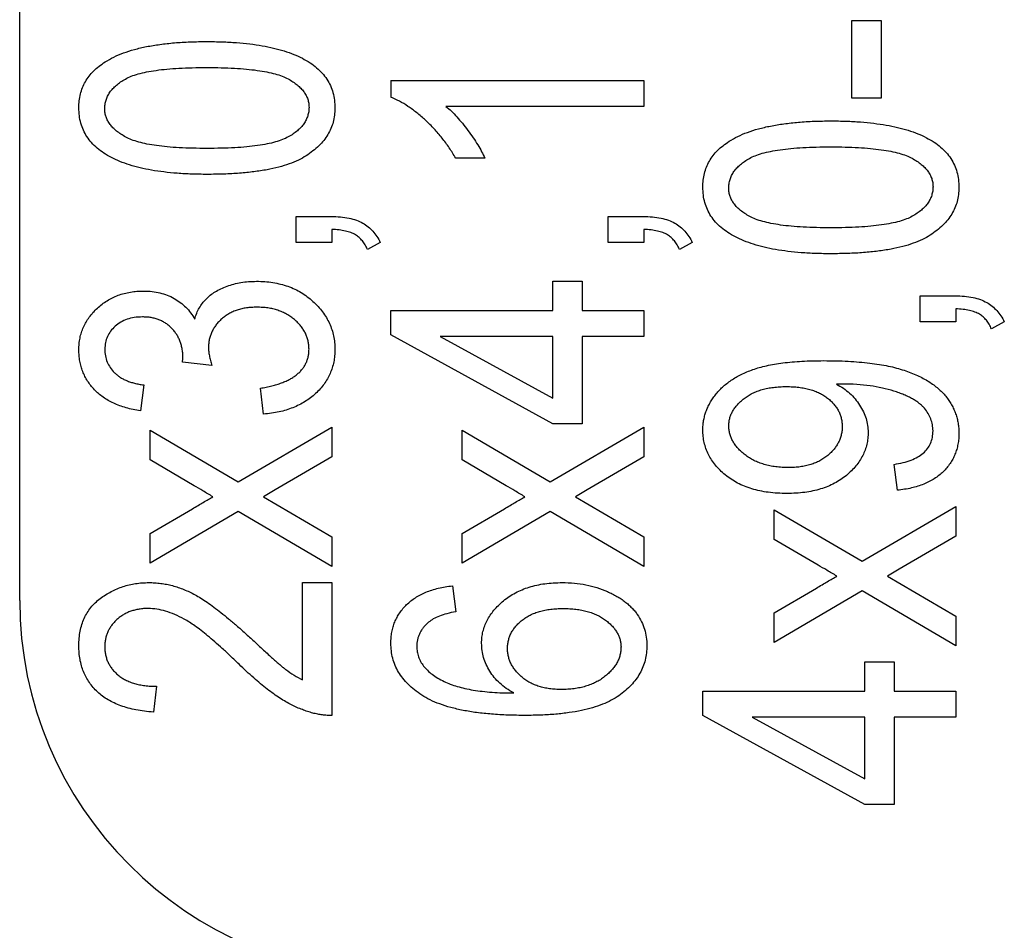
# Model space of a CAD drawing. Units: millimetres. Extents: x 11 to 421, y 5 to 275.
# Drawn here: x 165 to 169, y 124 to 128 of the extents above; entities that cross this region are included whole.
import ezdxf

# ---------------------------------------------------------------- set-up
doc = ezdxf.new("R2010")
doc.units = ezdxf.units.MM

msp = doc.modelspace()

# ---------------------------------------------------------------- linework, layer by layer
at = {"color": 7, "linetype": 'Continuous', "lineweight": 25}
for p, q in [((165.1496, 125.5877), (165.1496, 131.5877)), ((168.484, 127.9123), (168.6009, 127.9123)), ((168.484, 127.6006), (168.484, 127.9123)), ((168.6009, 127.9123), (168.6009, 127.6006)), ((166.6366, 127.6721), (167.6496, 127.6721)), ((166.6366, 127.6721), (166.6366, 127.6047)), ((167.6496, 127.6721), (167.6496, 127.5682)), ((168.6009, 127.6006), (168.484, 127.6006)), ((167.6496, 127.5682), (166.8574, 127.5682)), ((167.0132, 127.3604), (166.8963, 127.3604)), ((166.2567, 127.1266), (166.3965, 127.1266)), ((166.2567, 127.0227), (166.2567, 127.1266)), ((167.5067, 127.1266), (167.6465, 127.1266)), ((167.5067, 127.0227), (167.5067, 127.1266)), ((166.3996, 127.0747), (166.3996, 127.0227)), ((167.6496, 127.0747), (167.6496, 127.0227)), ((166.3996, 127.0227), (166.2567, 127.0227)), ((166.5944, 127.0227), (166.5426, 126.9945)), ((167.6496, 127.0227), (167.5067, 127.0227)), ((167.8444, 127.0227), (167.7926, 126.9945)), ((167.2859, 126.8669), (167.4028, 126.8669)), ((167.2859, 126.75), (167.2859, 126.8669)), ((167.4028, 126.8669), (167.4028, 126.75)), ((168.7567, 126.8084), (168.8965, 126.8084)), ((168.7567, 126.7045), (168.7567, 126.8084)), ((166.6366, 126.652), (166.6366, 126.75)), ((166.6366, 126.75), (167.2859, 126.75)), ((167.4028, 126.75), (167.6496, 126.75)), ((167.6496, 126.75), (167.6496, 126.6461)), ((168.8996, 126.7565), (168.8996, 126.7045)), ((168.8996, 126.7045), (168.7567, 126.7045)), ((169.0944, 126.7045), (169.0426, 126.6763)), ((167.2859, 126.2954), (166.6366, 126.652)), ((167.2859, 126.6461), (166.834, 126.6461)), ((166.834, 126.6461), (167.2859, 126.3979)), ((167.2859, 126.3979), (167.2859, 126.6461)), ((167.6496, 126.6461), (167.4028, 126.6461)), ((167.4028, 126.6461), (167.4028, 126.2954)), ((165.8022, 126.5422), (165.8036, 126.5578)), ((165.9199, 126.5292), (165.8022, 126.5422)), ((165.6463, 126.4513), (165.6333, 126.3474)), ((166.1268, 126.3344), (166.1138, 126.4383)), ((168.4464, 126.4549), (168.4219, 126.4549)), ((166.025, 126.0629), (166.3996, 126.2825)), ((166.3996, 126.2825), (166.3996, 126.1633)), ((167.275, 126.0629), (167.6496, 126.2825)), ((167.4028, 126.2954), (167.2859, 126.2954)), ((167.6496, 126.2825), (167.6496, 126.1633)), ((165.6723, 126.1506), (165.6723, 126.2695)), ((165.6723, 126.2695), (166.025, 126.0629)), ((166.9223, 126.1506), (166.9223, 126.2695)), ((166.9223, 126.2695), (167.275, 126.0629)), ((166.3996, 126.1633), (166.1735, 126.0308)), ((167.6496, 126.1633), (167.4235, 126.0308)), ((165.8482, 126.0475), (165.6723, 126.1506)), ((167.0982, 126.0475), (166.9223, 126.1506)), ((168.6658, 126.0292), (168.6528, 126.1331)), ((166.1735, 126.0308), (166.1264, 126.0032)), ((166.1264, 126.0032), (166.3996, 125.8431)), ((167.4235, 126.0308), (167.3764, 126.0032)), ((167.3764, 126.0032), (167.6496, 125.8431)), ((168.525, 125.7447), (168.8996, 125.9643)), ((168.8996, 125.9643), (168.8996, 125.8452)), ((165.6723, 125.8559), (165.8417, 125.9553)), ((166.025, 125.9436), (165.6723, 125.737)), ((166.3996, 125.724), (166.025, 125.9436)), ((166.9223, 125.8559), (167.0917, 125.9553)), ((167.275, 125.9436), (166.9223, 125.737)), ((167.6496, 125.724), (167.275, 125.9436)), ((168.1723, 125.8324), (168.1723, 125.9513)), ((168.1723, 125.9513), (168.525, 125.7447)), ((165.6723, 125.737), (165.6723, 125.8559)), ((166.3996, 125.8431), (166.3996, 125.724)), ((166.9223, 125.737), (166.9223, 125.8559)), ((167.6496, 125.8431), (167.6496, 125.724)), ((168.8996, 125.8452), (168.6735, 125.7127)), ((168.3482, 125.7293), (168.1723, 125.8324)), ((168.6735, 125.7127), (168.6264, 125.6851)), ((168.6264, 125.6851), (168.8996, 125.5249)), ((166.2827, 125.2695), (166.2827, 125.6591)), ((166.2827, 125.6591), (166.3996, 125.6591)), ((166.3996, 125.6591), (166.3996, 125.1266)), ((166.8833, 125.6461), (166.8963, 125.5422)), ((168.1723, 125.5377), (168.3417, 125.6372)), ((168.525, 125.6254), (168.1723, 125.4188)), ((168.8996, 125.4058), (168.525, 125.6254)), ((168.1723, 125.4188), (168.1723, 125.5377)), ((168.8996, 125.5249), (168.8996, 125.4058)), ((168.5359, 125.224), (168.5359, 125.3409)), ((168.5359, 125.3409), (168.6528, 125.3409)), ((168.6528, 125.3409), (168.6528, 125.224)), ((165.6983, 125.2435), (165.6853, 125.1396)), ((167.8866, 125.126), (167.8866, 125.224)), ((167.8866, 125.224), (168.5359, 125.224)), ((168.6528, 125.224), (168.8996, 125.224)), ((168.8996, 125.224), (168.8996, 125.1201)), ((168.5359, 124.7695), (167.8866, 125.126)), ((168.5359, 125.1201), (168.084, 125.1201)), ((168.084, 125.1201), (168.5359, 124.8719)), ((168.5359, 124.8719), (168.5359, 125.1201)), ((168.6528, 125.1201), (168.6528, 124.7695)), ((168.8996, 125.1201), (168.6528, 125.1201)), ((168.6528, 124.7695), (168.5359, 124.7695))]:
    msp.add_line(p, q, dxfattribs=at)
msp.add_arc((166.6496, 125.5877), 1.5, 180, 270, dxfattribs=at)
for points, knots in [([(165.4921, 127.7463), (165.5034, 127.7529), (165.5269, 127.7667), (165.5663, 127.7831), (165.6102, 127.797), (165.659, 127.8083), (165.7125, 127.817), (165.7708, 127.8235), (165.8338, 127.8273), (165.8774, 127.8277), (165.9, 127.8279)], [0, 0, 0, 0, 0.093221, 0.193864, 0.303171, 0.421503, 0.550521, 0.68925, 0.838967, 1, 1, 1, 1]), ([(165.9, 127.8279), (165.9203, 127.8277), (165.9597, 127.8274), (166.0169, 127.8241), (166.0704, 127.819), (166.1202, 127.8117), (166.1661, 127.8025), (166.2084, 127.7909), (166.247, 127.7775), (166.2816, 127.7616), (166.3124, 127.7439), (166.3391, 127.7238), (166.3619, 127.702), (166.3804, 127.6776), (166.3951, 127.6515), (166.4052, 127.6231), (166.4115, 127.5927), (166.4122, 127.5718), (166.4125, 127.5611)], [0, 0, 0, 0, 0.094602, 0.183659, 0.267301, 0.345066, 0.417784, 0.485784, 0.549009, 0.607982, 0.663087, 0.714418, 0.763249, 0.81004, 0.856191, 0.90247, 0.950083, 1, 1, 1, 1]), ([(165.3866, 127.5623), (165.3869, 127.5718), (165.3875, 127.5904), (165.3924, 127.6176), (165.4008, 127.6432), (165.4125, 127.6672), (165.4275, 127.6895), (165.4457, 127.7103), (165.4674, 127.7295), (165.4837, 127.7406), (165.4921, 127.7463)], [0, 0, 0, 0, 0.128045, 0.251451, 0.371573, 0.490412, 0.610201, 0.733809, 0.863176, 1, 1, 1, 1]), ([(165.4905, 127.558), (165.4907, 127.564), (165.4911, 127.5759), (165.4951, 127.5932), (165.5016, 127.6097), (165.511, 127.625), (165.5227, 127.6398), (165.537, 127.6536), (165.5541, 127.6663), (165.5736, 127.6787), (165.5973, 127.6895), (165.6257, 127.6989), (165.6591, 127.7066), (165.6974, 127.713), (165.7408, 127.718), (165.7893, 127.7216), (165.8427, 127.7235), (165.8801, 127.7238), (165.8996, 127.724)], [0, 0, 0, 0, 0.0368676, 0.0732726, 0.1092868, 0.1458451, 0.1842288, 0.2250198, 0.268574, 0.3153167, 0.3678642, 0.4291948, 0.4996551, 0.5793654, 0.6694213, 0.7691846, 0.8796103, 1, 1, 1, 1]), ([(165.8996, 127.724), (165.9188, 127.7238), (165.9558, 127.7235), (166.0088, 127.7216), (166.0569, 127.718), (166.1, 127.7129), (166.1384, 127.7069), (166.1718, 127.6991), (166.2003, 127.6899), (166.2242, 127.679), (166.2442, 127.667), (166.2614, 127.6544), (166.276, 127.6412), (166.2878, 127.6272), (166.2973, 127.6125), (166.3037, 127.597), (166.3081, 127.5808), (166.3085, 127.5697), (166.3087, 127.5641)], [0, 0, 0, 0, 0.120495, 0.230914, 0.331394, 0.421637, 0.502605, 0.573869, 0.635765, 0.68968, 0.737458, 0.781594, 0.822288, 0.860394, 0.89593, 0.930791, 0.965242, 1, 1, 1, 1]), ([(166.8963, 127.3604), (166.8879, 127.3744), (166.8711, 127.4023), (166.842, 127.4414), (166.8105, 127.4783), (166.7766, 127.5122), (166.7415, 127.5424), (166.7064, 127.568), (166.6719, 127.5893), (166.6481, 127.5997), (166.6366, 127.6047)], [0, 0, 0, 0, 0.135275, 0.269392, 0.402775, 0.536551, 0.665563, 0.785357, 0.896324, 1, 1, 1, 1]), ([(165.9, 127.2954), (165.8795, 127.2956), (165.8399, 127.2959), (165.7823, 127.2992), (165.7286, 127.3045), (165.6787, 127.3116), (165.6326, 127.3212), (165.5903, 127.3325), (165.552, 127.3464), (165.5173, 127.362), (165.4867, 127.38), (165.4598, 127.3998), (165.4372, 127.422), (165.4185, 127.446), (165.4042, 127.4723), (165.3939, 127.5005), (165.3877, 127.5308), (165.387, 127.5516), (165.3866, 127.5623)], [0, 0, 0, 0, 0.095143, 0.184746, 0.268308, 0.346624, 0.419338, 0.487274, 0.550249, 0.609167, 0.663948, 0.715482, 0.764042, 0.810981, 0.856937, 0.902876, 0.950445, 1, 1, 1, 1]), ([(165.8996, 127.3993), (165.8803, 127.3995), (165.8433, 127.3999), (165.7903, 127.4017), (165.7423, 127.4055), (165.6991, 127.4101), (165.6609, 127.4165), (165.6276, 127.4244), (165.5989, 127.4331), (165.5751, 127.4442), (165.5552, 127.4562), (165.538, 127.4685), (165.5234, 127.4816), (165.5112, 127.4954), (165.502, 127.5101), (165.4954, 127.5254), (165.491, 127.5414), (165.4907, 127.5524), (165.4905, 127.558)], [0, 0, 0, 0, 0.120727, 0.231358, 0.332031, 0.4224, 0.503175, 0.574576, 0.636863, 0.690496, 0.738366, 0.782337, 0.822825, 0.860957, 0.89692, 0.931068, 0.965175, 1, 1, 1, 1]), ([(166.3087, 127.5641), (166.3085, 127.5582), (166.3081, 127.5465), (166.3037, 127.5296), (166.2975, 127.5132), (166.2881, 127.498), (166.2765, 127.4833), (166.2619, 127.4699), (166.245, 127.4569), (166.2253, 127.4448), (166.2015, 127.4338), (166.1731, 127.4245), (166.1397, 127.4167), (166.1014, 127.4104), (166.058, 127.4054), (166.0097, 127.4018), (165.9563, 127.3999), (165.919, 127.3995), (165.8996, 127.3993)], [0, 0, 0, 0, 0.036538, 0.07231, 0.107867, 0.144513, 0.182661, 0.223563, 0.26689, 0.314101, 0.366775, 0.428651, 0.498873, 0.579188, 0.669045, 0.769466, 0.87932, 1, 1, 1, 1]), ([(166.4125, 127.5611), (166.4122, 127.5515), (166.4115, 127.5327), (166.4062, 127.5052), (166.3968, 127.4791), (166.3842, 127.4543), (166.3679, 127.4308), (166.3479, 127.4089), (166.3242, 127.3884), (166.2971, 127.3688), (166.2653, 127.3513), (166.2284, 127.3361), (166.1863, 127.3235), (166.139, 127.3133), (166.0866, 127.3053), (166.0291, 127.2995), (165.9662, 127.2961), (165.9226, 127.2957), (165.9, 127.2954)], [0, 0, 0, 0, 0.044617, 0.087722, 0.13027, 0.173486, 0.217285, 0.263338, 0.311672, 0.363285, 0.419262, 0.480841, 0.54917, 0.624182, 0.706317, 0.796467, 0.894194, 1, 1, 1, 1]), ([(166.8574, 127.5682), (166.8647, 127.5618), (166.8799, 127.5486), (166.9016, 127.5256), (166.9238, 127.5), (166.9456, 127.4719), (166.9664, 127.443), (166.9845, 127.4144), (167.0004, 127.3873), (167.0091, 127.3691), (167.0132, 127.3604)], [0, 0, 0, 0, 0.111565, 0.231218, 0.361612, 0.500402, 0.639518, 0.769338, 0.88928, 1, 1, 1, 1]), ([(167.9921, 127.4282), (168.0034, 127.4348), (168.0269, 127.4485), (168.0663, 127.4649), (168.1102, 127.4788), (168.159, 127.4901), (168.2125, 127.4988), (168.2708, 127.5053), (168.3338, 127.5091), (168.3774, 127.5095), (168.4, 127.5097)], [0, 0, 0, 0, 0.0932214, 0.1938638, 0.3031715, 0.4215032, 0.5505214, 0.6892496, 0.8389674, 1, 1, 1, 1]), ([(168.4, 127.5097), (168.4203, 127.5096), (168.4597, 127.5093), (168.5169, 127.5059), (168.5704, 127.5008), (168.6202, 127.4935), (168.6661, 127.4843), (168.7084, 127.4728), (168.747, 127.4593), (168.7816, 127.4434), (168.8124, 127.4257), (168.8391, 127.4057), (168.8619, 127.3838), (168.8804, 127.3594), (168.8951, 127.3333), (168.9052, 127.3049), (168.9115, 127.2745), (168.9122, 127.2536), (168.9125, 127.2429)], [0, 0, 0, 0, 0.0946024, 0.1836594, 0.2673007, 0.3450661, 0.4177845, 0.4857843, 0.5490092, 0.6079825, 0.6630875, 0.7144181, 0.7632485, 0.8100402, 0.8561912, 0.9024702, 0.9500833, 1, 1, 1, 1]), ([(167.8866, 127.2441), (167.8869, 127.2536), (167.8875, 127.2722), (167.8924, 127.2994), (167.9008, 127.325), (167.9125, 127.349), (167.9275, 127.3713), (167.9457, 127.3922), (167.9674, 127.4113), (167.9837, 127.4224), (167.9921, 127.4282)], [0, 0, 0, 0, 0.128045, 0.251451, 0.371573, 0.490412, 0.610201, 0.733809, 0.863176, 1, 1, 1, 1]), ([(167.9905, 127.2398), (167.9907, 127.2458), (167.9911, 127.2577), (167.9951, 127.275), (168.0016, 127.2915), (168.011, 127.3069), (168.0227, 127.3216), (168.037, 127.3354), (168.0541, 127.3481), (168.0736, 127.3605), (168.0973, 127.3713), (168.1257, 127.3808), (168.1591, 127.3884), (168.1974, 127.3949), (168.2408, 127.3998), (168.2893, 127.4034), (168.3427, 127.4053), (168.3801, 127.4056), (168.3996, 127.4058)], [0, 0, 0, 0, 0.036868, 0.073273, 0.109287, 0.145845, 0.184229, 0.22502, 0.268574, 0.315317, 0.367864, 0.429195, 0.499655, 0.579365, 0.669421, 0.769185, 0.87961, 1, 1, 1, 1]), ([(168.3996, 127.4058), (168.4188, 127.4057), (168.4558, 127.4053), (168.5088, 127.4034), (168.5569, 127.3998), (168.6, 127.3947), (168.6384, 127.3887), (168.6718, 127.3809), (168.7003, 127.3717), (168.7242, 127.3608), (168.7442, 127.3488), (168.7614, 127.3362), (168.776, 127.323), (168.7878, 127.309), (168.7973, 127.2944), (168.8037, 127.2788), (168.8081, 127.2626), (168.8085, 127.2515), (168.8087, 127.2459)], [0, 0, 0, 0, 0.120495, 0.230914, 0.331394, 0.421637, 0.502605, 0.573869, 0.635765, 0.68968, 0.737458, 0.781594, 0.822288, 0.860394, 0.89593, 0.930791, 0.965242, 1, 1, 1, 1]), ([(168.4, 126.9773), (168.3795, 126.9774), (168.3399, 126.9777), (168.2823, 126.9811), (168.2286, 126.9863), (168.1787, 126.9934), (168.1326, 127.003), (168.0903, 127.0143), (168.052, 127.0282), (168.0173, 127.0439), (167.9867, 127.0618), (167.9598, 127.0816), (167.9372, 127.1038), (167.9185, 127.1278), (167.9042, 127.1541), (167.8939, 127.1823), (167.8877, 127.2126), (167.887, 127.2335), (167.8866, 127.2441)], [0, 0, 0, 0, 0.095143, 0.184746, 0.268308, 0.346624, 0.419338, 0.487274, 0.550249, 0.609167, 0.663948, 0.715482, 0.764042, 0.810981, 0.856937, 0.902876, 0.950445, 1, 1, 1, 1]), ([(168.3996, 127.0812), (168.3803, 127.0813), (168.3433, 127.0817), (168.2903, 127.0836), (168.2423, 127.0873), (168.1991, 127.0919), (168.1609, 127.0983), (168.1276, 127.1062), (168.0989, 127.115), (168.0751, 127.126), (168.0552, 127.138), (168.038, 127.1503), (168.0234, 127.1634), (168.0112, 127.1772), (168.002, 127.1919), (167.9954, 127.2072), (167.991, 127.2232), (167.9907, 127.2343), (167.9905, 127.2398)], [0, 0, 0, 0, 0.120727, 0.231358, 0.332031, 0.4224, 0.503175, 0.574576, 0.636863, 0.690496, 0.738366, 0.782337, 0.822825, 0.860957, 0.89692, 0.931068, 0.965175, 1, 1, 1, 1]), ([(168.8087, 127.2459), (168.8085, 127.24), (168.8081, 127.2283), (168.8037, 127.2114), (168.7975, 127.195), (168.7881, 127.1798), (168.7765, 127.1651), (168.7619, 127.1517), (168.745, 127.1387), (168.7253, 127.1266), (168.7015, 127.1156), (168.6731, 127.1063), (168.6397, 127.0985), (168.6014, 127.0922), (168.558, 127.0872), (168.5097, 127.0836), (168.4563, 127.0817), (168.419, 127.0813), (168.3996, 127.0812)], [0, 0, 0, 0, 0.036538, 0.07231, 0.107867, 0.144513, 0.182661, 0.223563, 0.26689, 0.314101, 0.366775, 0.428651, 0.498873, 0.579188, 0.669045, 0.769466, 0.87932, 1, 1, 1, 1]), ([(168.9125, 127.2429), (168.9122, 127.2333), (168.9115, 127.2145), (168.9062, 127.187), (168.8968, 127.161), (168.8842, 127.1361), (168.8679, 127.1126), (168.8479, 127.0908), (168.8242, 127.0702), (168.7971, 127.0507), (168.7653, 127.0331), (168.7284, 127.0179), (168.6863, 127.0053), (168.639, 126.9952), (168.5866, 126.9871), (168.5291, 126.9813), (168.4662, 126.9779), (168.4226, 126.9775), (168.4, 126.9773)], [0, 0, 0, 0, 0.0446169, 0.0877218, 0.1302702, 0.173486, 0.2172851, 0.2633384, 0.3116716, 0.3632855, 0.4192621, 0.480841, 0.5491697, 0.6241821, 0.706317, 0.7964674, 0.8941937, 1, 1, 1, 1]), ([(166.3965, 127.1266), (166.4093, 127.1264), (166.4336, 127.1259), (166.4679, 127.1208), (166.4979, 127.1127), (166.5237, 127.1009), (166.5459, 127.0858), (166.5648, 127.0676), (166.5817, 127.0468), (166.5901, 127.0309), (166.5944, 127.0227)], [0, 0, 0, 0, 0.161593, 0.306684, 0.436225, 0.552804, 0.663452, 0.772823, 0.884086, 1, 1, 1, 1]), ([(167.6465, 127.1266), (167.6593, 127.1264), (167.6836, 127.1259), (167.7179, 127.1208), (167.7479, 127.1127), (167.7737, 127.1009), (167.7959, 127.0858), (167.8148, 127.0676), (167.8317, 127.0468), (167.8401, 127.0309), (167.8444, 127.0227)], [0, 0, 0, 0, 0.161593, 0.306684, 0.436225, 0.552804, 0.663452, 0.772823, 0.884086, 1, 1, 1, 1]), ([(166.5426, 126.9945), (166.5399, 127.0007), (166.5345, 127.0128), (166.523, 127.0286), (166.5101, 127.0424), (166.4947, 127.054), (166.4761, 127.0627), (166.4539, 127.0691), (166.428, 127.0733), (166.4095, 127.0742), (166.3996, 127.0747)], [0, 0, 0, 0, 0.115861, 0.226241, 0.331765, 0.438398, 0.552713, 0.681877, 0.830751, 1, 1, 1, 1]), ([(167.7926, 126.9945), (167.7899, 127.0007), (167.7845, 127.0128), (167.773, 127.0286), (167.7601, 127.0424), (167.7447, 127.054), (167.7261, 127.0627), (167.7039, 127.0691), (167.678, 127.0733), (167.6595, 127.0742), (167.6496, 127.0747)], [0, 0, 0, 0, 0.115861, 0.226241, 0.331765, 0.438398, 0.552713, 0.681877, 0.830751, 1, 1, 1, 1]), ([(165.8509, 126.7153), (165.8533, 126.7232), (165.858, 126.7385), (165.8687, 126.7597), (165.881, 126.779), (165.8958, 126.7963), (165.9131, 126.8117), (165.9331, 126.8253), (165.9556, 126.8374), (165.9806, 126.848), (166.0076, 126.8564), (166.0365, 126.8625), (166.0668, 126.8662), (166.0876, 126.8666), (166.0982, 126.8669)], [0, 0, 0, 0, 0.078753, 0.153872, 0.226545, 0.298294, 0.371325, 0.44778, 0.52961, 0.616214, 0.707285, 0.800774, 0.898107, 1, 1, 1, 1]), ([(166.0982, 126.8669), (166.1095, 126.8667), (166.1316, 126.8663), (166.164, 126.8622), (166.1947, 126.8561), (166.2241, 126.8473), (166.2517, 126.836), (166.2777, 126.822), (166.3023, 126.8056), (166.3249, 126.7868), (166.3452, 126.7662), (166.3633, 126.7446), (166.3785, 126.7218), (166.3911, 126.6981), (166.4006, 126.6734), (166.4076, 126.6477), (166.4117, 126.6209), (166.4123, 126.6027), (166.4125, 126.5935)], [0, 0, 0, 0, 0.0729982, 0.1425151, 0.2102807, 0.2755109, 0.3397595, 0.4026893, 0.4662962, 0.5298896, 0.5925946, 0.6527762, 0.711658, 0.7689098, 0.8256141, 0.8826238, 0.940512, 1, 1, 1, 1]), ([(165.3866, 126.5921), (165.3868, 126.6002), (165.3873, 126.616), (165.3909, 126.6394), (165.3965, 126.6618), (165.4046, 126.6832), (165.4154, 126.7036), (165.428, 126.7233), (165.4431, 126.742), (165.4604, 126.7594), (165.4794, 126.7754), (165.4998, 126.7895), (165.5213, 126.8015), (165.5441, 126.8111), (165.5681, 126.8186), (165.5933, 126.8241), (165.6197, 126.8274), (165.6377, 126.8277), (165.6469, 126.8279)], [0, 0, 0, 0, 0.061722, 0.121428, 0.180226, 0.23843, 0.296817, 0.356015, 0.417175, 0.480545, 0.54415, 0.607086, 0.669928, 0.732369, 0.796429, 0.862167, 0.929503, 1, 1, 1, 1]), ([(165.6469, 126.8279), (165.658, 126.8276), (165.6798, 126.827), (165.7112, 126.821), (165.7408, 126.812), (165.7683, 126.799), (165.7933, 126.7825), (165.8156, 126.763), (165.8353, 126.7408), (165.8456, 126.7238), (165.8509, 126.7153)], [0, 0, 0, 0, 0.136236, 0.266067, 0.391205, 0.515128, 0.637286, 0.757217, 0.877148, 1, 1, 1, 1]), ([(168.8965, 126.8084), (168.9093, 126.8082), (168.9336, 126.8077), (168.9679, 126.8026), (168.9979, 126.7945), (169.0237, 126.7828), (169.0459, 126.7677), (169.0648, 126.7494), (169.0817, 126.7287), (169.0901, 126.7127), (169.0944, 126.7045)], [0, 0, 0, 0, 0.161593, 0.306684, 0.436225, 0.552804, 0.663452, 0.772823, 0.884086, 1, 1, 1, 1]), ([(166.0994, 126.763), (166.0923, 126.7628), (166.0785, 126.7624), (166.0583, 126.7605), (166.0391, 126.7569), (166.021, 126.7515), (166.0038, 126.7451), (165.9878, 126.7369), (165.9729, 126.7273), (165.9591, 126.7164), (165.9468, 126.7044), (165.9358, 126.6917), (165.9265, 126.6781), (165.919, 126.664), (165.9133, 126.6491), (165.909, 126.6337), (165.9065, 126.6175), (165.9062, 126.6065), (165.9061, 126.6008)], [0, 0, 0, 0, 0.075534, 0.147063, 0.215863, 0.282515, 0.347132, 0.410786, 0.473198, 0.535619, 0.596624, 0.656272, 0.713695, 0.770611, 0.826145, 0.882825, 0.940266, 1, 1, 1, 1]), ([(166.3087, 126.5952), (166.3085, 126.6008), (166.3083, 126.6119), (166.3052, 126.6281), (166.3009, 126.6438), (166.2942, 126.6589), (166.2862, 126.6736), (166.276, 126.6875), (166.264, 126.7008), (166.2506, 126.7136), (166.2355, 126.7251), (166.2193, 126.7353), (166.2019, 126.7438), (166.1835, 126.7509), (166.164, 126.7565), (166.1435, 126.7602), (166.1218, 126.7625), (166.107, 126.7628), (166.0994, 126.763)], [0, 0, 0, 0, 0.056492, 0.111036, 0.165479, 0.220289, 0.276284, 0.333265, 0.393449, 0.455972, 0.519474, 0.58361, 0.648066, 0.714349, 0.781491, 0.85136, 0.923809, 1, 1, 1, 1]), ([(169.0426, 126.6763), (169.0399, 126.6825), (169.0345, 126.6946), (169.023, 126.7105), (169.0101, 126.7242), (168.9947, 126.7358), (168.9761, 126.7445), (168.9539, 126.7509), (168.928, 126.7551), (168.9095, 126.756), (168.8996, 126.7565)], [0, 0, 0, 0, 0.115861, 0.226241, 0.331765, 0.438398, 0.552713, 0.681877, 0.830751, 1, 1, 1, 1]), ([(165.641, 126.724), (165.6302, 126.7235), (165.6095, 126.7227), (165.58, 126.7158), (165.5538, 126.7038), (165.5315, 126.6873), (165.5135, 126.6675), (165.5, 126.6454), (165.492, 126.6208), (165.491, 126.6037), (165.4905, 126.595)], [0, 0, 0, 0, 0.1460934, 0.2807654, 0.4078528, 0.5330134, 0.6543046, 0.7685386, 0.8821204, 1, 1, 1, 1]), ([(165.8036, 126.5578), (165.8035, 126.5639), (165.8034, 126.5756), (165.8009, 126.5928), (165.7977, 126.6092), (165.7926, 126.6247), (165.7867, 126.6395), (165.7787, 126.6531), (165.7699, 126.6662), (165.7595, 126.6781), (165.748, 126.6889), (165.7354, 126.6982), (165.7219, 126.7062), (165.7076, 126.7128), (165.6923, 126.7178), (165.676, 126.7215), (165.6588, 126.7235), (165.6471, 126.7238), (165.641, 126.724)], [0, 0, 0, 0, 0.069015, 0.134671, 0.198814, 0.260581, 0.321032, 0.380727, 0.440919, 0.501359, 0.56168, 0.621512, 0.680925, 0.740575, 0.801844, 0.865395, 0.930955, 1, 1, 1, 1]), ([(165.6333, 126.3474), (165.6234, 126.3491), (165.6041, 126.3524), (165.5763, 126.3593), (165.5505, 126.3679), (165.5263, 126.3775), (165.5041, 126.3889), (165.4838, 126.402), (165.4651, 126.4161), (165.4488, 126.4321), (165.434, 126.4489), (165.4215, 126.4669), (165.4106, 126.4855), (165.4019, 126.5052), (165.3949, 126.5257), (165.3901, 126.5472), (165.3872, 126.5694), (165.3868, 126.5845), (165.3866, 126.5921)], [0, 0, 0, 0, 0.0787465, 0.153611, 0.2245554, 0.2921184, 0.3571116, 0.4200803, 0.4809709, 0.5406107, 0.5988859, 0.6559786, 0.71229, 0.7680795, 0.8246003, 0.881725, 0.9400099, 1, 1, 1, 1]), ([(165.4905, 126.595), (165.4909, 126.5859), (165.4917, 126.5682), (165.4994, 126.543), (165.5116, 126.5199), (165.5259, 126.503), (165.5395, 126.4911), (165.551, 126.4826), (165.5638, 126.4752), (165.5779, 126.4684), (165.5932, 126.4627), (165.6098, 126.4583), (165.6276, 126.454), (165.6399, 126.4522), (165.6463, 126.4513)], [0, 0, 0, 0, 0.11575, 0.226006, 0.334966, 0.448166, 0.50712, 0.567279, 0.630608, 0.696904, 0.766295, 0.840114, 0.917492, 1, 1, 1, 1]), ([(165.9061, 126.6008), (165.9062, 126.5958), (165.9066, 126.5849), (165.9095, 126.5679), (165.9137, 126.549), (165.9177, 126.536), (165.9199, 126.5292)], [0, 0, 0, 0, 0.208161, 0.443743, 0.707986, 1, 1, 1, 1]), ([(166.1138, 126.4383), (166.1217, 126.4396), (166.137, 126.4423), (166.1591, 126.4474), (166.1797, 126.453), (166.1987, 126.4595), (166.2163, 126.4666), (166.2324, 126.4744), (166.2469, 126.4832), (166.2599, 126.4927), (166.2714, 126.5029), (166.2814, 126.5139), (166.2898, 126.5256), (166.2968, 126.538), (166.302, 126.5513), (166.3059, 126.5652), (166.3082, 126.5799), (166.3085, 126.59), (166.3087, 126.5952)], [0, 0, 0, 0, 0.087015, 0.16956, 0.246923, 0.320217, 0.388752, 0.453783, 0.515052, 0.573662, 0.629076, 0.682899, 0.734725, 0.786273, 0.837947, 0.890063, 0.943825, 1, 1, 1, 1]), ([(166.4125, 126.5935), (166.4123, 126.585), (166.4119, 126.5682), (166.4081, 126.5435), (166.4021, 126.5198), (166.3934, 126.4972), (166.3826, 126.4754), (166.3692, 126.4548), (166.3534, 126.4351), (166.3352, 126.4166), (166.315, 126.3997), (166.2931, 126.3843), (166.2695, 126.3708), (166.244, 126.3598), (166.2171, 126.3504), (166.1886, 126.3429), (166.1583, 126.3373), (166.1375, 126.3354), (166.1268, 126.3344)], [0, 0, 0, 0, 0.059955, 0.118098, 0.175046, 0.231454, 0.287781, 0.345525, 0.404017, 0.465187, 0.52726, 0.589365, 0.652798, 0.717707, 0.784146, 0.852971, 0.924943, 1, 1, 1, 1]), ([(167.8866, 126.2713), (167.8867, 126.2775), (167.887, 126.29), (167.8896, 126.3084), (167.8934, 126.3266), (167.8989, 126.3444), (167.9063, 126.3618), (167.915, 126.379), (167.9252, 126.3961), (167.9372, 126.4124), (167.9505, 126.4283), (167.9657, 126.4431), (167.9822, 126.4571), (168, 126.4704), (168.0196, 126.4825), (168.0406, 126.4937), (168.0631, 126.504), (168.0873, 126.5134), (168.1135, 126.5218), (168.1423, 126.5291), (168.1739, 126.535), (168.208, 126.5402), (168.245, 126.5439), (168.2846, 126.5468), (168.327, 126.5483), (168.3561, 126.5486), (168.3712, 126.5487)], [0, 0, 0, 0, 0.02999, 0.059883, 0.089521, 0.119188, 0.14955, 0.180573, 0.21213, 0.244765, 0.278042, 0.311894, 0.346547, 0.382177, 0.419046, 0.457073, 0.496856, 0.538102, 0.581874, 0.629583, 0.680999, 0.736314, 0.795909, 0.859579, 0.927694, 1, 1, 1, 1]), ([(168.3712, 126.5487), (168.3879, 126.5486), (168.4205, 126.5484), (168.4679, 126.5465), (168.5125, 126.5436), (168.5541, 126.5392), (168.5929, 126.5342), (168.6287, 126.5273), (168.6618, 126.5199), (168.6921, 126.5106), (168.7198, 126.5003), (168.7457, 126.4897), (168.7695, 126.4779), (168.7914, 126.4651), (168.8114, 126.4517), (168.8296, 126.4376), (168.8456, 126.4222), (168.8599, 126.4062), (168.8723, 126.3895), (168.8832, 126.3722), (168.8919, 126.3543), (168.8997, 126.3362), (168.9053, 126.3173), (168.9096, 126.2981), (168.9121, 126.2783), (168.9124, 126.265), (168.9125, 126.2583)], [0, 0, 0, 0, 0.073529, 0.142656, 0.20803, 0.269123, 0.32627, 0.379357, 0.428977, 0.474837, 0.517794, 0.558592, 0.597307, 0.634374, 0.669402, 0.702971, 0.735265, 0.766557, 0.796856, 0.826553, 0.855721, 0.884296, 0.912806, 0.94165, 0.970626, 1, 1, 1, 1]), ([(167.9905, 126.2869), (167.9907, 126.292), (167.9911, 126.3022), (167.994, 126.3172), (167.9987, 126.3318), (168.0056, 126.3458), (168.0143, 126.3593), (168.0249, 126.3725), (168.0375, 126.3852), (168.0518, 126.3973), (168.0677, 126.4084), (168.0853, 126.4182), (168.1042, 126.4266), (168.1247, 126.4332), (168.1465, 126.4385), (168.1699, 126.4421), (168.1946, 126.4443), (168.2115, 126.4446), (168.2202, 126.4448)], [0, 0, 0, 0, 0.049379, 0.098855, 0.147883, 0.197537, 0.249836, 0.30452, 0.361658, 0.422724, 0.485961, 0.550661, 0.617429, 0.686607, 0.759583, 0.835401, 0.915872, 1, 1, 1, 1]), ([(168.2202, 126.4448), (168.2289, 126.4446), (168.2458, 126.4442), (168.2705, 126.4423), (168.2937, 126.4387), (168.3152, 126.4336), (168.3353, 126.4272), (168.3538, 126.4189), (168.371, 126.4097), (168.3864, 126.3987), (168.4002, 126.3868), (168.412, 126.3741), (168.4222, 126.3609), (168.4308, 126.347), (168.4369, 126.3323), (168.4418, 126.3172), (168.4443, 126.3012), (168.4448, 126.2904), (168.445, 126.2849)], [0, 0, 0, 0, 0.08498, 0.164922, 0.240914, 0.312624, 0.380504, 0.445955, 0.509014, 0.570401, 0.629679, 0.68558, 0.739576, 0.791859, 0.843474, 0.894498, 0.946565, 1, 1, 1, 1]), ([(168.4219, 126.4549), (168.4313, 126.4495), (168.4499, 126.4388), (168.4748, 126.4186), (168.4967, 126.3959), (168.5153, 126.3709), (168.5299, 126.3443), (168.541, 126.3172), (168.5475, 126.2895), (168.5484, 126.271), (168.5489, 126.2618)], [0, 0, 0, 0, 0.1346179, 0.2657048, 0.3948557, 0.5241966, 0.6505544, 0.7704873, 0.8857023, 1, 1, 1, 1]), ([(168.8087, 126.2674), (168.8082, 126.2756), (168.8074, 126.2918), (168.8005, 126.3154), (168.7896, 126.3377), (168.7771, 126.3552), (168.7646, 126.3682), (168.7535, 126.3779), (168.7406, 126.387), (168.7261, 126.3958), (168.7098, 126.4041), (168.6921, 126.4123), (168.6725, 126.4197), (168.6439, 126.4297), (168.6052, 126.44), (168.5555, 126.4486), (168.5022, 126.4539), (168.4654, 126.4546), (168.4464, 126.4549)], [0, 0, 0, 0, 0.054474, 0.108, 0.162791, 0.220124, 0.250817, 0.283179, 0.318178, 0.356322, 0.396558, 0.440256, 0.486765, 0.536516, 0.642337, 0.754338, 0.873359, 1, 1, 1, 1]), ([(168.2303, 126.1201), (168.2215, 126.1203), (168.2042, 126.1205), (168.1789, 126.1231), (168.155, 126.1267), (168.1325, 126.1326), (168.1113, 126.1396), (168.0914, 126.1483), (168.0729, 126.1588), (168.056, 126.1707), (168.0407, 126.1835), (168.0274, 126.197), (168.0159, 126.2107), (168.0067, 126.2252), (167.9993, 126.2399), (167.9942, 126.2552), (167.991, 126.2709), (167.9907, 126.2816), (167.9905, 126.2869)], [0, 0, 0, 0, 0.082329, 0.160586, 0.235665, 0.306967, 0.375898, 0.443124, 0.508105, 0.572587, 0.635001, 0.693191, 0.748527, 0.800801, 0.851931, 0.900997, 0.950275, 1, 1, 1, 1]), ([(168.445, 126.2849), (168.4449, 126.2793), (168.4447, 126.2683), (168.4416, 126.2522), (168.4373, 126.2366), (168.4306, 126.2218), (168.4224, 126.2075), (168.4125, 126.1936), (168.4003, 126.1807), (168.3868, 126.1682), (168.3717, 126.157), (168.3552, 126.147), (168.3374, 126.1386), (168.3184, 126.1319), (168.2981, 126.1267), (168.2767, 126.1228), (168.2539, 126.1206), (168.2383, 126.1203), (168.2303, 126.1201)], [0, 0, 0, 0, 0.05521, 0.109164, 0.162372, 0.215973, 0.270191, 0.326556, 0.385094, 0.446027, 0.508973, 0.572636, 0.637314, 0.703676, 0.773161, 0.844919, 0.920601, 1, 1, 1, 1]), ([(168.2228, 126.0162), (168.2102, 126.0165), (168.1854, 126.0169), (168.1493, 126.0204), (168.1153, 126.0262), (168.0834, 126.0344), (168.0535, 126.0446), (168.0257, 126.0575), (168.0001, 126.0727), (167.9766, 126.0902), (167.9555, 126.1091), (167.9372, 126.1294), (167.9214, 126.1504), (167.9087, 126.1726), (167.8986, 126.1958), (167.8919, 126.2201), (167.8873, 126.2454), (167.8868, 126.2625), (167.8866, 126.2713)], [0, 0, 0, 0, 0.080551, 0.157535, 0.23051, 0.299846, 0.366836, 0.431366, 0.494496, 0.556666, 0.617021, 0.674624, 0.730336, 0.783951, 0.837374, 0.890657, 0.944379, 1, 1, 1, 1]), ([(168.5489, 126.2618), (168.5486, 126.2536), (168.5481, 126.2373), (168.5439, 126.2134), (168.5372, 126.1902), (168.5273, 126.1682), (168.515, 126.1468), (168.5, 126.1263), (168.482, 126.1069), (168.4618, 126.0884), (168.4391, 126.0713), (168.4141, 126.0565), (168.387, 126.0441), (168.3581, 126.0337), (168.3271, 126.0259), (168.2942, 126.0201), (168.2591, 126.017), (168.2351, 126.0165), (168.2228, 126.0162)], [0, 0, 0, 0, 0.054037, 0.107397, 0.159453, 0.212553, 0.266084, 0.321907, 0.379339, 0.44025, 0.502668, 0.566437, 0.631268, 0.698537, 0.7685, 0.841797, 0.918813, 1, 1, 1, 1]), ([(168.6528, 126.1331), (168.665, 126.1352), (168.6882, 126.1391), (168.7201, 126.1491), (168.7474, 126.1615), (168.7698, 126.1771), (168.7873, 126.1956), (168.7999, 126.2171), (168.8074, 126.2414), (168.8082, 126.2586), (168.8087, 126.2674)], [0, 0, 0, 0, 0.1637157, 0.3097031, 0.4399065, 0.5578116, 0.6677252, 0.7741495, 0.8834413, 1, 1, 1, 1]), ([(168.9125, 126.2583), (168.9124, 126.2507), (168.912, 126.2358), (168.9088, 126.214), (168.9041, 126.193), (168.897, 126.1731), (168.8881, 126.1542), (168.8771, 126.1361), (168.8642, 126.1191), (168.8494, 126.1031), (168.8326, 126.0883), (168.814, 126.075), (168.7935, 126.0635), (168.7714, 126.0532), (168.7474, 126.0451), (168.7219, 126.0378), (168.6944, 126.0327), (168.6755, 126.0304), (168.6658, 126.0292)], [0, 0, 0, 0, 0.060886, 0.119565, 0.177001, 0.232823, 0.288697, 0.345233, 0.401824, 0.46024, 0.52027, 0.581004, 0.643515, 0.708643, 0.775972, 0.846992, 0.921656, 1, 1, 1, 1]), ([(165.9233, 126.0032), (165.9101, 126.011), (165.8851, 126.0258), (165.8601, 126.0405), (165.8482, 126.0475)], [0, 0, 0, 0, 0.527155, 1, 1, 1, 1]), ([(167.1733, 126.0032), (167.1601, 126.011), (167.1351, 126.0258), (167.1101, 126.0405), (167.0982, 126.0475)], [0, 0, 0, 0, 0.527155, 1, 1, 1, 1]), ([(165.8417, 125.9553), (165.8492, 125.9598), (165.8637, 125.9682), (165.8849, 125.9805), (165.9045, 125.9922), (165.9172, 125.9997), (165.9233, 126.0032)], [0, 0, 0, 0, 0.2759403, 0.5316519, 0.7759416, 1, 1, 1, 1]), ([(167.0917, 125.9553), (167.0992, 125.9598), (167.1137, 125.9682), (167.1349, 125.9805), (167.1545, 125.9922), (167.1672, 125.9997), (167.1733, 126.0032)], [0, 0, 0, 0, 0.2759403, 0.5316519, 0.7759416, 1, 1, 1, 1]), ([(168.4233, 125.6851), (168.4101, 125.6928), (168.3851, 125.7076), (168.3601, 125.7223), (168.3482, 125.7293)], [0, 0, 0, 0, 0.527155, 1, 1, 1, 1]), ([(168.3417, 125.6372), (168.3492, 125.6416), (168.3637, 125.6501), (168.3849, 125.6623), (168.4045, 125.674), (168.4172, 125.6815), (168.4233, 125.6851)], [0, 0, 0, 0, 0.27594, 0.531652, 0.775942, 1, 1, 1, 1]), ([(165.3866, 125.4058), (165.3869, 125.4159), (165.3874, 125.4356), (165.3912, 125.4642), (165.398, 125.4908), (165.4073, 125.5157), (165.4196, 125.5385), (165.4343, 125.5595), (165.4519, 125.5784), (165.472, 125.5953), (165.4936, 125.6102), (165.5163, 125.6232), (165.5395, 125.6345), (165.5636, 125.6433), (165.5883, 125.6507), (165.6139, 125.6553), (165.6401, 125.6585), (165.6579, 125.6589), (165.6668, 125.6591)], [0, 0, 0, 0, 0.0713285, 0.1388885, 0.2034881, 0.2653889, 0.3261469, 0.3858495, 0.446421, 0.5085062, 0.5707166, 0.6319862, 0.6929434, 0.7531646, 0.8133973, 0.8747322, 0.936834, 1, 1, 1, 1]), ([(165.6668, 125.6591), (165.6749, 125.6589), (165.6909, 125.6586), (165.7147, 125.6563), (165.7383, 125.6524), (165.7617, 125.6472), (165.7848, 125.6403), (165.8076, 125.6316), (165.8302, 125.6217), (165.8529, 125.6101), (165.8764, 125.5962), (165.9013, 125.5797), (165.9281, 125.5605), (165.9565, 125.5383), (165.9872, 125.5139), (166.0194, 125.4864), (166.0534, 125.4562), (166.0765, 125.4349), (166.0885, 125.4239)], [0, 0, 0, 0, 0.04878, 0.096924, 0.145081, 0.193383, 0.24212, 0.291125, 0.340833, 0.391402, 0.445575, 0.505911, 0.572539, 0.644977, 0.724251, 0.809703, 0.901699, 1, 1, 1, 1]), ([(166.6366, 125.4162), (166.6368, 125.4237), (166.6372, 125.4385), (166.64, 125.4603), (166.6452, 125.4811), (166.652, 125.501), (166.661, 125.5198), (166.6719, 125.5379), (166.6849, 125.5549), (166.6997, 125.571), (166.7164, 125.5858), (166.735, 125.599), (166.7553, 125.6108), (166.7775, 125.621), (166.8014, 125.6297), (166.8271, 125.6367), (166.8545, 125.6425), (166.8736, 125.6449), (166.8833, 125.6461)], [0, 0, 0, 0, 0.060339, 0.118941, 0.175971, 0.231789, 0.28766, 0.343446, 0.400794, 0.459206, 0.518825, 0.579554, 0.642332, 0.706962, 0.775164, 0.846179, 0.92105, 1, 1, 1, 1]), ([(167.0002, 125.4156), (167.0005, 125.4236), (167.001, 125.4395), (167.0052, 125.463), (167.0122, 125.4856), (167.0218, 125.5075), (167.0343, 125.5285), (167.0496, 125.5488), (167.0677, 125.5681), (167.088, 125.5868), (167.1108, 125.6037), (167.1357, 125.6186), (167.1624, 125.6313), (167.1911, 125.6413), (167.2214, 125.6495), (167.2538, 125.6551), (167.2879, 125.6583), (167.3113, 125.6588), (167.3233, 125.6591)], [0, 0, 0, 0, 0.053772, 0.105982, 0.158349, 0.211067, 0.265065, 0.321452, 0.379865, 0.441493, 0.505007, 0.569139, 0.634516, 0.701575, 0.771603, 0.843986, 0.920111, 1, 1, 1, 1]), ([(167.3233, 125.6591), (167.3395, 125.6587), (167.3714, 125.6579), (167.418, 125.6511), (167.4622, 125.6396), (167.4973, 125.6266), (167.5235, 125.6142), (167.5419, 125.6042), (167.5589, 125.5937), (167.5746, 125.5825), (167.589, 125.5707), (167.6018, 125.5581), (167.6138, 125.5451), (167.6274, 125.5268), (167.6414, 125.5027), (167.6536, 125.472), (167.6612, 125.4399), (167.6621, 125.4179), (167.6625, 125.4068)], [0, 0, 0, 0, 0.103584, 0.202909, 0.299533, 0.39435, 0.440636, 0.484817, 0.527411, 0.568209, 0.607403, 0.64582, 0.683059, 0.719706, 0.790993, 0.860087, 0.929533, 1, 1, 1, 1]), ([(165.6648, 125.5552), (165.6585, 125.5551), (165.6462, 125.555), (165.6282, 125.5525), (165.6111, 125.5492), (165.5949, 125.5443), (165.5794, 125.5383), (165.5651, 125.5305), (165.5515, 125.5215), (165.539, 125.5112), (165.5278, 125.4999), (165.5176, 125.4879), (165.5094, 125.475), (165.5023, 125.4618), (165.4971, 125.4477), (165.4932, 125.433), (165.491, 125.4177), (165.4906, 125.4073), (165.4905, 125.402)], [0, 0, 0, 0, 0.072786, 0.142158, 0.209198, 0.274533, 0.33772, 0.400713, 0.462761, 0.52556, 0.58751, 0.647503, 0.706301, 0.763682, 0.821361, 0.87961, 0.938905, 1, 1, 1, 1]), ([(166.0284, 125.3316), (166.017, 125.3426), (165.9949, 125.364), (165.9623, 125.394), (165.9321, 125.4213), (165.9035, 125.4452), (165.8773, 125.4666), (165.8528, 125.4847), (165.8305, 125.5), (165.8038, 125.516), (165.7723, 125.5315), (165.7353, 125.5448), (165.6997, 125.5536), (165.6762, 125.5547), (165.6648, 125.5552)], [0, 0, 0, 0, 0.109368, 0.210579, 0.303981, 0.389005, 0.466604, 0.535982, 0.59819, 0.652344, 0.749539, 0.838845, 0.921753, 1, 1, 1, 1]), ([(166.8963, 125.5422), (166.8845, 125.5398), (166.8623, 125.5353), (166.8323, 125.5255), (166.8072, 125.5147), (166.7939, 125.5046), (166.7878, 125.5)], [0, 0, 0, 0, 0.307553, 0.575906, 0.804303, 1, 1, 1, 1]), ([(167.1041, 125.3945), (167.1042, 125.4), (167.1045, 125.4109), (167.1075, 125.4269), (167.1118, 125.4423), (167.1186, 125.4568), (167.1266, 125.471), (167.1369, 125.4842), (167.1488, 125.497), (167.1625, 125.5089), (167.1779, 125.5198), (167.1948, 125.5294), (167.2132, 125.5373), (167.2331, 125.5438), (167.2544, 125.5491), (167.2773, 125.5527), (167.3017, 125.5546), (167.3183, 125.555), (167.3269, 125.5552)], [0, 0, 0, 0, 0.053609, 0.106645, 0.158312, 0.209792, 0.262514, 0.317248, 0.37337, 0.432882, 0.494511, 0.557563, 0.622402, 0.689922, 0.761427, 0.837066, 0.916007, 1, 1, 1, 1]), ([(167.3269, 125.5552), (167.3357, 125.555), (167.3528, 125.5546), (167.3777, 125.5527), (167.4012, 125.5491), (167.4232, 125.5437), (167.4439, 125.5374), (167.463, 125.5292), (167.4808, 125.5196), (167.4969, 125.5088), (167.5112, 125.4967), (167.524, 125.4844), (167.5346, 125.4715), (167.5434, 125.4584), (167.5501, 125.4446), (167.5552, 125.4307), (167.558, 125.4162), (167.5584, 125.4063), (167.5587, 125.4014)], [0, 0, 0, 0, 0.085809, 0.16657, 0.244018, 0.317308, 0.387208, 0.454607, 0.519846, 0.583526, 0.644431, 0.701815, 0.75571, 0.807129, 0.856404, 0.90398, 0.951725, 1, 1, 1, 1]), ([(166.7878, 125.5), (166.784, 125.4966), (166.7766, 125.4901), (166.767, 125.4792), (166.7587, 125.4679), (166.7521, 125.456), (166.7469, 125.4436), (166.7433, 125.4306), (166.741, 125.4171), (166.7406, 125.408), (166.7405, 125.4034)], [0, 0, 0, 0, 0.1368823, 0.2661568, 0.3902658, 0.5136347, 0.6322555, 0.7535828, 0.8756899, 1, 1, 1, 1]), ([(165.6853, 125.1396), (165.6732, 125.1407), (165.6498, 125.1427), (165.616, 125.1482), (165.5846, 125.1558), (165.5553, 125.1647), (165.5285, 125.176), (165.5037, 125.1887), (165.4815, 125.2036), (165.4615, 125.2203), (165.4438, 125.2386), (165.4285, 125.2583), (165.4156, 125.2796), (165.4047, 125.302), (165.3966, 125.3261), (165.3908, 125.3514), (165.3873, 125.3782), (165.3868, 125.3965), (165.3866, 125.4058)], [0, 0, 0, 0, 0.08101, 0.157162, 0.229319, 0.2972, 0.36195, 0.423721, 0.483122, 0.540982, 0.597661, 0.653181, 0.707852, 0.763548, 0.819537, 0.87764, 0.937454, 1, 1, 1, 1]), ([(166.0885, 125.4239), (166.0959, 125.4169), (166.1101, 125.4036), (166.1306, 125.3847), (166.1493, 125.3677), (166.1659, 125.3523), (166.1809, 125.3393), (166.1939, 125.328), (166.2052, 125.3187), (166.2229, 125.3049), (166.2478, 125.2874), (166.2713, 125.2753), (166.2827, 125.2695)], [0, 0, 0, 0, 0.12275, 0.234584, 0.336061, 0.42658, 0.506809, 0.575546, 0.634577, 0.682157, 0.846189, 1, 1, 1, 1]), ([(167.1753, 125.1266), (167.1519, 125.1268), (167.1068, 125.1272), (167.0418, 125.1311), (166.9819, 125.1372), (166.9273, 125.146), (166.8779, 125.1575), (166.8337, 125.1714), (166.7945, 125.1876), (166.7607, 125.2069), (166.7316, 125.2282), (166.7061, 125.2505), (166.6847, 125.2746), (166.6669, 125.2999), (166.6535, 125.327), (166.6435, 125.3554), (166.6378, 125.3854), (166.637, 125.4058), (166.6366, 125.4162)], [0, 0, 0, 0, 0.103067, 0.198542, 0.286888, 0.367777, 0.442115, 0.509934, 0.571725, 0.628283, 0.680947, 0.730316, 0.77736, 0.822304, 0.866259, 0.910057, 0.954334, 1, 1, 1, 1]), ([(167.1287, 125.2165), (167.1185, 125.2224), (167.0988, 125.2338), (167.073, 125.2552), (167.0504, 125.278), (167.0325, 125.3036), (167.0182, 125.3303), (167.0077, 125.3579), (167.0014, 125.3865), (167.0006, 125.4059), (167.0002, 125.4156)], [0, 0, 0, 0, 0.140996, 0.274351, 0.402394, 0.527536, 0.648667, 0.767123, 0.883093, 1, 1, 1, 1]), ([(167.6625, 125.4068), (167.6622, 125.3969), (167.6615, 125.3773), (167.656, 125.3486), (167.6474, 125.3211), (167.6347, 125.2953), (167.6191, 125.2704), (167.5993, 125.2473), (167.5764, 125.2254), (167.5499, 125.2048), (167.5191, 125.1862), (167.4838, 125.17), (167.4437, 125.1565), (167.399, 125.1454), (167.3496, 125.1371), (167.2957, 125.1308), (167.2371, 125.1273), (167.1964, 125.1268), (167.1753, 125.1266)], [0, 0, 0, 0, 0.0475502, 0.0935243, 0.1389613, 0.1844499, 0.2307562, 0.2788751, 0.328886, 0.3820375, 0.4386828, 0.5002216, 0.5670985, 0.6403151, 0.7196167, 0.8060803, 0.8992472, 1, 1, 1, 1]), ([(165.4905, 125.402), (165.4906, 125.3963), (165.4908, 125.3852), (165.4937, 125.369), (165.4976, 125.3534), (165.5035, 125.3387), (165.5115, 125.3249), (165.5204, 125.3115), (165.5317, 125.2994), (165.5442, 125.2878), (165.5583, 125.2773), (165.574, 125.2683), (165.5911, 125.2605), (165.6098, 125.2543), (165.6298, 125.2494), (165.6514, 125.2461), (165.6743, 125.2437), (165.6901, 125.2436), (165.6983, 125.2435)], [0, 0, 0, 0, 0.0580615, 0.1133387, 0.1675976, 0.2211891, 0.2749714, 0.3295544, 0.3852868, 0.4434345, 0.5036403, 0.5642721, 0.6279262, 0.6949545, 0.7646157, 0.8387361, 0.917123, 1, 1, 1, 1]), ([(166.7405, 125.4034), (166.7407, 125.3963), (166.7413, 125.3821), (166.7469, 125.3616), (166.7554, 125.342), (166.7677, 125.3238), (166.7833, 125.3067), (166.8022, 125.2905), (166.8247, 125.2758), (166.8412, 125.2672), (166.8498, 125.2628)], [0, 0, 0, 0, 0.11335, 0.224569, 0.336375, 0.451314, 0.573247, 0.703777, 0.845882, 1, 1, 1, 1]), ([(167.3194, 125.2305), (167.3114, 125.2307), (167.2957, 125.231), (167.2727, 125.2332), (167.2511, 125.2371), (167.2307, 125.2422), (167.2118, 125.2495), (167.1939, 125.2577), (167.1774, 125.2678), (167.1623, 125.2792), (167.1488, 125.2919), (167.1367, 125.3047), (167.1267, 125.3184), (167.1185, 125.3326), (167.1119, 125.3473), (167.1075, 125.3626), (167.1044, 125.3783), (167.1042, 125.389), (167.1041, 125.3945)], [0, 0, 0, 0, 0.080213, 0.156029, 0.22924, 0.298848, 0.36579, 0.430583, 0.494359, 0.557821, 0.619318, 0.67796, 0.733879, 0.787609, 0.841305, 0.893314, 0.946038, 1, 1, 1, 1]), ([(167.5587, 125.4014), (167.5585, 125.3958), (167.5581, 125.3847), (167.5549, 125.3684), (167.5499, 125.3524), (167.5424, 125.3372), (167.5333, 125.3224), (167.5217, 125.3085), (167.5084, 125.2947), (167.4931, 125.2817), (167.4762, 125.2695), (167.4576, 125.2592), (167.4378, 125.2502), (167.4167, 125.2429), (167.3942, 125.2375), (167.3705, 125.2334), (167.3454, 125.2309), (167.3282, 125.2307), (167.3194, 125.2305)], [0, 0, 0, 0, 0.05117, 0.101867, 0.152885, 0.204702, 0.257587, 0.312937, 0.371081, 0.43337, 0.497667, 0.562642, 0.628985, 0.697533, 0.768082, 0.842014, 0.91899, 1, 1, 1, 1]), ([(166.3996, 125.1266), (166.3935, 125.1266), (166.3811, 125.1265), (166.3623, 125.1282), (166.3431, 125.1316), (166.3231, 125.136), (166.3026, 125.1421), (166.2817, 125.1497), (166.2602, 125.1586), (166.2381, 125.1691), (166.2152, 125.1813), (166.1915, 125.196), (166.1666, 125.2129), (166.1408, 125.2321), (166.1142, 125.2538), (166.0864, 125.2775), (166.0575, 125.3035), (166.0383, 125.322), (166.0284, 125.3316)], [0, 0, 0, 0, 0.042012, 0.085117, 0.130084, 0.176966, 0.226145, 0.27723, 0.330801, 0.38655, 0.445857, 0.509982, 0.578857, 0.653261, 0.731918, 0.816011, 0.905246, 1, 1, 1, 1]), ([(166.8498, 125.2628), (166.8581, 125.259), (166.8753, 125.2513), (166.9033, 125.2422), (166.934, 125.2343), (166.9675, 125.2278), (167.0038, 125.2228), (167.043, 125.2192), (167.0849, 125.217), (167.1138, 125.2167), (167.1287, 125.2165)], [0, 0, 0, 0, 0.0954354, 0.1984124, 0.3095401, 0.4293035, 0.5580901, 0.695502, 0.8432104, 1, 1, 1, 1])]:
    msp.add_open_spline(points, degree=3, knots=knots, dxfattribs=at)

doc.saveas('drawing.dxf')
